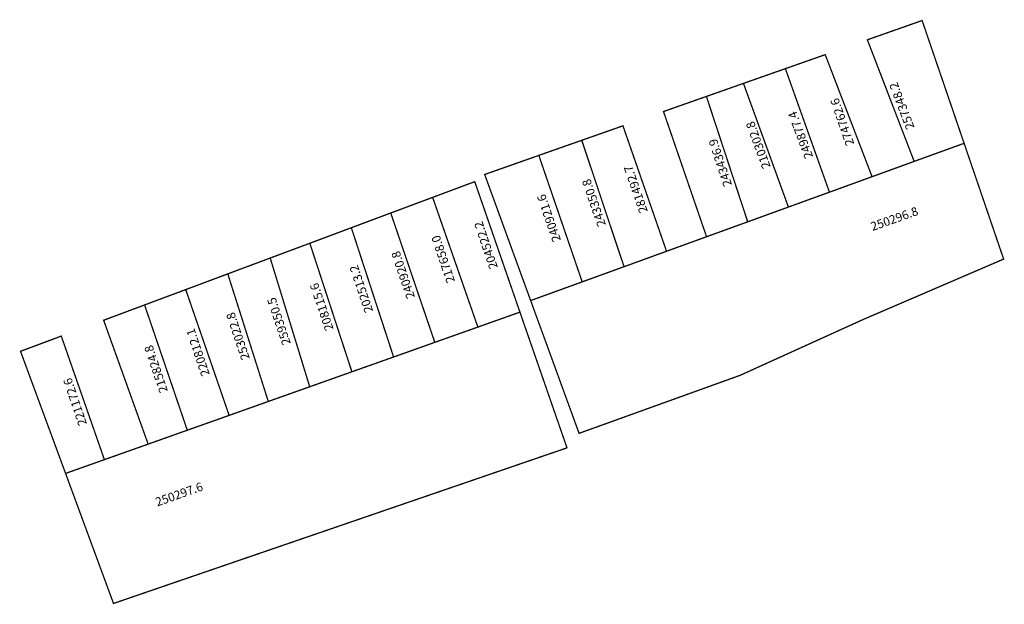
# Model space of a CAD drawing. Extents: x 183639 to 183866, y 1674164 to 1674299.
import ezdxf

# ---------------------------------------------------------------- set-up
doc = ezdxf.new("R2010")
doc.units = 0
doc.header["$MEASUREMENT"] = 0
doc.layers.add('DM1', color=1, linetype='CONTINUOUS')

msp = doc.modelspace()

# ---------------------------------------------------------------- linework, layer by layer
at = {"layer": 'DM1', "const_width": 0.3}
for points in [[(183856.69, 1674270.47), (183847.03, 1674298.71), (183834.43, 1674294.28), (183845.2, 1674266.31)], [(183835.51, 1674262.79), (183824.73, 1674290.86), (183815.56, 1674287.64), (183825.7, 1674259.23)], [(183815.56, 1674287.64), (183805.91, 1674284.25), (183816.26, 1674255.81)], [(183805.91, 1674284.25), (183797.39, 1674281.25), (183806.89, 1674252.41)], [(183797.39, 1674281.25), (183787.51, 1674277.78), (183797.42, 1674248.98)], [(183788.21, 1674245.64), (183778.18, 1674274.49), (183768.7, 1674271.16), (183778.43, 1674242.09)], [(183865.79, 1674243.84), (183862.12, 1674254.58), (183856.69, 1674270.47), (183845.2, 1674266.31), (183835.51, 1674262.79), (183825.7, 1674259.23), (183816.26, 1674255.81), (183806.89, 1674252.41), (183797.42, 1674248.98), (183788.21, 1674245.64), (183778.43, 1674242.09), (183768.8, 1674238.6), (183756.94, 1674234.3), (183762.36, 1674219.46), (183768.08, 1674203.76), (183805.16, 1674217.11), (183833.34, 1674229.89), (183865.79, 1674243.84)], [(183768.7, 1674271.16), (183758.82, 1674267.69), (183768.8, 1674238.6)], [(183758.82, 1674267.69), (183746.36, 1674263.3), (183756.94, 1674234.3)], [(183734.38, 1674258.03), (183744.07, 1674261.65), (183754.47, 1674231.64), (183744.79, 1674228.2)], [(183724.74, 1674254.44), (183734.38, 1674258.03), (183744.79, 1674228.2), (183734.88, 1674224.69)], [(183715.67, 1674251.05), (183724.74, 1674254.44), (183734.88, 1674224.69), (183725.4, 1674221.32)], [(183706.12, 1674247.48), (183715.67, 1674251.05), (183725.4, 1674221.32), (183715.8, 1674217.92)], [(183697, 1674244.08), (183706.12, 1674247.48), (183715.8, 1674217.92), (183706.09, 1674214.47)], [(183687.24, 1674240.44), (183697, 1674244.08), (183706.09, 1674214.47), (183696.56, 1674211.09)], [(183677.56, 1674236.82), (183687.24, 1674240.44), (183696.56, 1674211.09), (183687.55, 1674207.89)], [(183668.09, 1674233.29), (183677.56, 1674236.82), (183687.55, 1674207.89), (183677.92, 1674204.48)], [(183668.91, 1674201.28), (183658.67, 1674229.77), (183668.09, 1674233.29), (183677.92, 1674204.48), (183668.91, 1674201.28)], [(183754.47, 1674231.64), (183759.89, 1674216.02), (183765.3, 1674200.42), (183660.94, 1674164.63), (183655.69, 1674178.86), (183649.91, 1674194.54)], [(183649.91, 1674194.54), (183658.84, 1674197.71), (183648.92, 1674226.13), (183639.54, 1674222.63), (183649.91, 1674194.54)], [(183658.84, 1674197.71), (183668.91, 1674201.28)]]:
    msp.add_lwpolyline(points, dxfattribs=at)

# ---------------------------------------------------------------- texts
at = {"layer": 'DM1', "char_height": 2, "attachment_point": 1}
for s, insert, width, rotation in [('257348.2', (183843.45, 1674273.4), 9.8668, 110.908), ('274762.6', (183829.55, 1674269.67), 9.8581, 109.006), ('249877.4', (183820.1, 1674266.69), 10.0606, 110.487), ('210302.8', (183810.33, 1674264.39), 10.485, 110.2249), ('243436.9', (183801.4, 1674260.3), 10.195, 108.2325), ('281492.7', (183782.03, 1674254.19), 9.8581, 109.006), ('243350.8', (183772.4, 1674251.08), 9.8581, 109.006), ('240921.6', (183762.05, 1674247.56), 9.8581, 109.006), ('250296.8', (183834.95, 1674252.17), 10.5862, 19.4276), ('204522.2', (183747.51, 1674241.32), 10.0542, 108.6216), ('217658.0', (183737.67, 1674238.11), 10.0542, 108.6216), ('240920.8', (183728.45, 1674234.48), 10.0542, 108.6216), ('202513.2', (183718.82, 1674231.27), 10.0542, 108.6216), ('208115.6', (183709.71, 1674227.13), 10.0542, 108.6216), ('259350.5', (183699.87, 1674223.82), 10.0542, 108.6216), ('253022.8', (183690.44, 1674220.4), 10.0542, 108.6216), ('220812.1', (183681.23, 1674216.67), 10.0542, 108.6216), ('215824.8', (183671.59, 1674212.84), 10.0542, 108.6216), ('221172.6', (183652.95, 1674205.28), 10.0542, 108.6216), ('250297.6', (183670.35, 1674188.81), 10.5862, 19.4276)]:
    msp.add_mtext(s, dxfattribs=dict(at, insert=insert, width=width, rotation=rotation))

doc.saveas('drawing.dxf')
